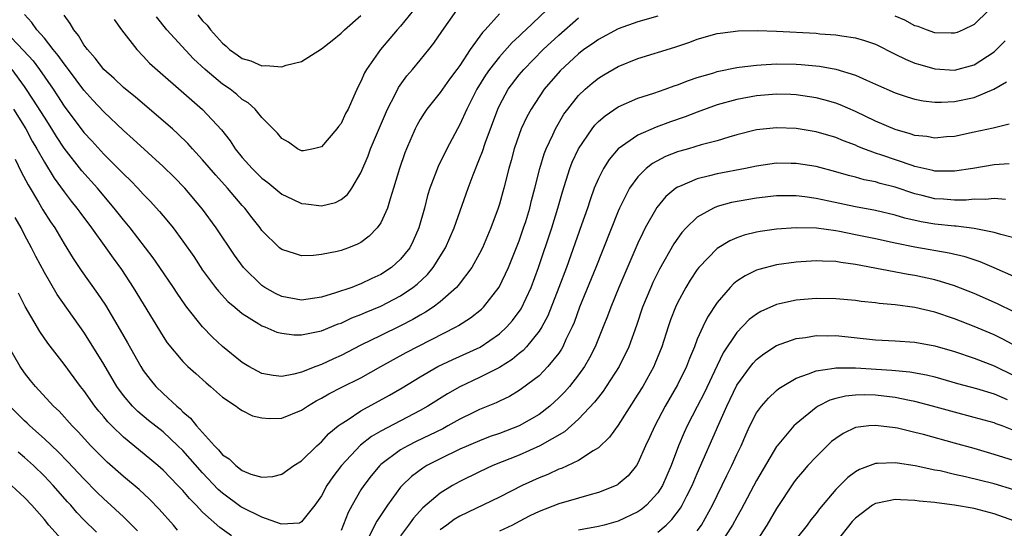
# Model space of a CAD drawing. Units: inches. Extents: x 2508000 to 2511000, y 1548000 to 1551000.
# Drawn here: x 2508321 to 2508420, y 1550045 to 1550096 of the extents above; entities that cross this region are included whole.
import ezdxf

# ---------------------------------------------------------------- set-up
doc = ezdxf.new("R2010")
doc.units = ezdxf.units.IN
doc.header["$MEASUREMENT"] = 0
doc.layers.add('LD25081548_2ft', color=43, linetype='Continuous')

msp = doc.modelspace()

# ---------------------------------------------------------------- linework, layer by layer
at = {"layer": 'LD25081548_2ft'}
for points, elevation in [([(2508385, 1550096.391), (2508383, 1550095.816), (2508381, 1550095.103), (2508379, 1550094.039), (2508378.401, 1550093.599), (2508377.537, 1550093), (2508377, 1550092.594), (2508375.129, 1550090.871), (2508373.522, 1550089), (2508373, 1550088.237), (2508372.201, 1550087), (2508371.778, 1550086.222), (2508371.209, 1550085), (2508371, 1550084.443), (2508370.501, 1550083), (2508370.19, 1550081.81), (2508369.95, 1550081), (2508369.447, 1550079), (2508369, 1550077.398), (2508368.876, 1550077), (2508368.146, 1550075), (2508367.297, 1550073), (2508367, 1550072.409), (2508366.212, 1550071), (2508364.831, 1550069.17), (2508364.665, 1550069), (2508363, 1550067.545), (2508362.296, 1550067), (2508361.521, 1550066.479), (2508361, 1550066.189), (2508360.255, 1550065.745), (2508359, 1550065.105), (2508357, 1550064.149), (2508355, 1550063.149), (2508353, 1550062.109), (2508352.22, 1550061.78), (2508351, 1550061.207), (2508350.426, 1550061), (2508349, 1550060.442), (2508348.227, 1550060.226), (2508347, 1550059.999), (2508346.114, 1550060.114), (2508345, 1550060.307), (2508344.535, 1550060.535), (2508343.683, 1550061), (2508343, 1550061.401), (2508341, 1550063.028), (2508339.984, 1550063.984), (2508338.996, 1550064.996), (2508337.403, 1550067), (2508337.229, 1550067.229), (2508336.414, 1550068.414), (2508336.042, 1550069), (2508334.68, 1550071), (2508333.987, 1550071.988), (2508331.681, 1550075), (2508331, 1550075.817), (2508330.066, 1550077), (2508329, 1550078.237), (2508328.364, 1550079), (2508326.781, 1550080.781), (2508325, 1550083.055), (2508324.22, 1550084.22), (2508323.753, 1550085), (2508323, 1550086.171), (2508321.915, 1550087.915), (2508321, 1550089.268), (2508319.754, 1550091)], 6950), ([(2508373.756, 1550097), (2508371.674, 1550095), (2508371.318, 1550094.682), (2508371, 1550094.36), (2508370.291, 1550093.709), (2508369, 1550092.271), (2508368, 1550091), (2508367.591, 1550090.409), (2508366.709, 1550089), (2508365.7, 1550087), (2508365, 1550085.434), (2508364.752, 1550085), (2508363.685, 1550083), (2508362.81, 1550081.19), (2508361.979, 1550079), (2508361.742, 1550078.258), (2508361.416, 1550077), (2508360.861, 1550075), (2508360.289, 1550073.711), (2508359.929, 1550073), (2508359, 1550071.836), (2508358.081, 1550071), (2508357, 1550070.299), (2508356.109, 1550069.89), (2508355, 1550069.345), (2508354.737, 1550069.263), (2508354.085, 1550069), (2508352.435, 1550068.435), (2508351, 1550068.013), (2508349, 1550067.699), (2508347, 1550068.073), (2508346.362, 1550068.362), (2508345.276, 1550069), (2508345, 1550069.186), (2508343.143, 1550071), (2508342.237, 1550072.237), (2508340.382, 1550075), (2508339, 1550076.887), (2508337.206, 1550079), (2508336.114, 1550080.114), (2508335, 1550081.205), (2508331.975, 1550083.974), (2508331, 1550084.833), (2508329, 1550086.733), (2508327.906, 1550087.907), (2508327, 1550088.912), (2508325.433, 1550091), (2508325.256, 1550091.256), (2508325, 1550091.561), (2508324.409, 1550092.409), (2508323.908, 1550093), (2508323, 1550094.151), (2508322.238, 1550095), (2508321.734, 1550095.734), (2508321, 1550096.56)], 6954), ([(2508369, 1550096.6), (2508367.55, 1550095), (2508367.279, 1550094.721), (2508366.051, 1550093), (2508365, 1550091.416), (2508364.7, 1550091), (2508363.968, 1550090.032), (2508363, 1550088.668), (2508361.666, 1550087), (2508361.399, 1550086.601), (2508361, 1550085.946), (2508360.661, 1550085.339), (2508360.49, 1550085), (2508359.609, 1550083), (2508359.435, 1550082.565), (2508358.889, 1550081), (2508358.297, 1550079), (2508357.942, 1550077.942), (2508357.675, 1550077), (2508357, 1550075.514), (2508356.633, 1550075), (2508355.833, 1550074.166), (2508355, 1550073.541), (2508354.643, 1550073.358), (2508353.757, 1550073), (2508353, 1550072.719), (2508352.615, 1550072.615), (2508351, 1550072.314), (2508350.21, 1550072.21), (2508349, 1550072.188), (2508348.371, 1550072.37), (2508347, 1550072.805), (2508346.777, 1550073), (2508345, 1550074.726), (2508344.81, 1550075), (2508344.023, 1550076.023), (2508343.25, 1550077), (2508343, 1550077.264), (2508341.526, 1550079), (2508340.327, 1550080.327), (2508339, 1550081.891), (2508337.974, 1550083), (2508337.521, 1550083.521), (2508336.505, 1550084.506), (2508335.95, 1550085), (2508332.208, 1550088.208), (2508331, 1550089.187), (2508330.073, 1550090.073), (2508329, 1550091.008), (2508328.147, 1550092.147), (2508327.367, 1550093), (2508327, 1550093.502), (2508326.438, 1550094.437), (2508325.967, 1550095), (2508325.626, 1550095.626), (2508325, 1550096.496)], 6956), ([(2508330.049, 1550096.049), (2508330.799, 1550095), (2508332.345, 1550093), (2508333, 1550092.345), (2508333.645, 1550091.645), (2508337.893, 1550087.893), (2508339, 1550086.955), (2508340.893, 1550084.892), (2508341.776, 1550083.777), (2508342.28, 1550083), (2508343, 1550082.125), (2508344.015, 1550081), (2508345, 1550080.04), (2508345.586, 1550079.586), (2508347, 1550078.411), (2508348.092, 1550077.908), (2508349, 1550077.457), (2508349.426, 1550077.426), (2508351, 1550077.229), (2508352.427, 1550077.573), (2508353, 1550077.879), (2508353.639, 1550078.361), (2508354.087, 1550079), (2508355, 1550080.555), (2508355.721, 1550082.279), (2508355.978, 1550083), (2508356.879, 1550085.121), (2508357.703, 1550087), (2508358.473, 1550088.473), (2508358.814, 1550089.186), (2508359.655, 1550090.345), (2508360.229, 1550091), (2508361, 1550091.93), (2508361.873, 1550093), (2508362.359, 1550093.641), (2508363.163, 1550094.838), (2508364.696, 1550097)], 6958), ([(2508360.301, 1550097), (2508359, 1550095.384), (2508358.655, 1550095), (2508356.984, 1550093), (2508355.561, 1550091), (2508355.349, 1550090.651), (2508355, 1550089.795), (2508354.717, 1550089.283), (2508354.296, 1550088.296), (2508353.707, 1550087), (2508353.456, 1550086.544), (2508353, 1550085.552), (2508352.744, 1550085.256), (2508352.553, 1550085), (2508351, 1550083.19), (2508350.198, 1550083), (2508349.2, 1550082.8), (2508349, 1550082.787), (2508348.606, 1550083), (2508347.67, 1550083.671), (2508347, 1550084.026), (2508346.571, 1550084.571), (2508345, 1550086.156), (2508344.305, 1550087), (2508343.615, 1550087.616), (2508343, 1550087.981), (2508342.46, 1550088.46), (2508341.772, 1550089), (2508341, 1550089.519), (2508339.244, 1550091), (2508338.081, 1550092.081), (2508335.396, 1550095), (2508334.33, 1550096.329)], 6960), ([(2508338.529, 1550096.529), (2508339, 1550095.907), (2508339.467, 1550095.467), (2508339.785, 1550095), (2508341, 1550093.641), (2508341.364, 1550093.364), (2508341.716, 1550093), (2508342.488, 1550092.488), (2508343, 1550092.102), (2508343.865, 1550091.865), (2508345, 1550091.372), (2508345.403, 1550091.403), (2508347, 1550091.281), (2508347.434, 1550091.434), (2508349, 1550091.795), (2508351, 1550093.07), (2508352.09, 1550093.909), (2508353, 1550094.663), (2508353.33, 1550095), (2508355, 1550096.446)], 6962), ([(2508418.48, 1550097), (2508417, 1550095.551), (2508415.866, 1550095), (2508415.257, 1550094.743), (2508415, 1550094.652), (2508414.675, 1550094.675), (2508413, 1550094.713), (2508412.167, 1550095), (2508411.333, 1550095.333), (2508411, 1550095.419), (2508409.972, 1550095.972), (2508409, 1550096.377)], 6950), ([(2508319, 1550094.9), (2508320.905, 1550092.906), (2508321.861, 1550091.861), (2508322.499, 1550091), (2508323.899, 1550089), (2508324.343, 1550088.344), (2508325, 1550087.306), (2508327, 1550084.621), (2508327.788, 1550083.788), (2508329, 1550082.452), (2508330.477, 1550081), (2508331, 1550080.45), (2508331.747, 1550079.747), (2508332.459, 1550079), (2508333, 1550078.405), (2508333.701, 1550077.7), (2508334.653, 1550076.653), (2508335, 1550076.225), (2508335.567, 1550075.568), (2508336.014, 1550075), (2508337, 1550073.667), (2508338.099, 1550072.099), (2508339, 1550070.746), (2508340.299, 1550069), (2508340.607, 1550068.607), (2508341.562, 1550067.562), (2508342.25, 1550067), (2508343, 1550066.35), (2508344.668, 1550065.332), (2508345, 1550065.112), (2508345.304, 1550065), (2508346.486, 1550064.486), (2508347, 1550064.364), (2508348.203, 1550064.203), (2508349, 1550064.215), (2508350.497, 1550064.497), (2508351, 1550064.62), (2508352.701, 1550065.299), (2508353, 1550065.399), (2508354.093, 1550065.907), (2508355, 1550066.249), (2508355.516, 1550066.484), (2508357, 1550067.106), (2508359, 1550068.144), (2508360.258, 1550069), (2508360.675, 1550069.325), (2508361.713, 1550070.287), (2508362.293, 1550071), (2508363.551, 1550073), (2508364.414, 1550075), (2508365.848, 1550079), (2508366.344, 1550080.344), (2508367, 1550081.978), (2508367.279, 1550082.721), (2508367.546, 1550083.546), (2508368.824, 1550087), (2508369, 1550087.365), (2508369.89, 1550089), (2508371, 1550090.445), (2508371.46, 1550091), (2508373.436, 1550093), (2508375, 1550094.454), (2508377, 1550096.209)], 6952), ([(2508319.892, 1550087), (2508321.123, 1550085), (2508321.774, 1550083.774), (2508322.235, 1550083), (2508323, 1550081.628), (2508324.008, 1550080.008), (2508325, 1550078.639), (2508325.708, 1550077.708), (2508326.286, 1550077), (2508326.582, 1550076.582), (2508327.782, 1550075), (2508329.218, 1550073), (2508329.95, 1550071.95), (2508330.794, 1550070.795), (2508331.987, 1550069), (2508335, 1550064.042), (2508335.412, 1550063.412), (2508337, 1550061.496), (2508337.518, 1550061), (2508338.303, 1550060.303), (2508339.344, 1550059.344), (2508339.806, 1550059), (2508341, 1550057.921), (2508342.385, 1550057), (2508342.739, 1550056.739), (2508343, 1550056.568), (2508344.035, 1550056.035), (2508345, 1550055.819), (2508345.755, 1550055.755), (2508347, 1550055.788), (2508349, 1550056.582), (2508349.589, 1550057), (2508350.473, 1550057.527), (2508351, 1550057.798), (2508351.753, 1550058.246), (2508353.082, 1550058.918), (2508355, 1550059.849), (2508357.025, 1550061), (2508359.589, 1550062.411), (2508364.63, 1550065), (2508364.867, 1550065.134), (2508366.087, 1550065.913), (2508367.19, 1550066.81), (2508367.381, 1550067), (2508368.986, 1550069.014), (2508369.926, 1550071), (2508371, 1550073.698), (2508371.449, 1550075), (2508371.655, 1550075.655), (2508372.064, 1550077), (2508372.247, 1550077.752), (2508372.591, 1550079), (2508373.1, 1550081), (2508373.531, 1550082.469), (2508373.736, 1550083), (2508374.396, 1550084.396), (2508374.657, 1550085), (2508375.525, 1550086.475), (2508375.91, 1550087), (2508377, 1550088.367), (2508377.661, 1550089), (2508378.377, 1550089.623), (2508379, 1550090.119), (2508379.541, 1550090.459), (2508381, 1550091.292), (2508383, 1550092.091), (2508386.744, 1550093.256), (2508388.244, 1550093.757), (2508389, 1550094.044), (2508391, 1550094.616), (2508391.327, 1550094.673), (2508393.114, 1550094.886), (2508395.077, 1550094.923), (2508397, 1550094.861), (2508401, 1550094.653), (2508401.387, 1550094.613), (2508403, 1550094.497), (2508403.618, 1550094.382), (2508405, 1550094.184), (2508405.915, 1550093.915), (2508407, 1550093.54), (2508409, 1550092.559), (2508410.033, 1550092.032), (2508411, 1550091.648), (2508411.485, 1550091.485), (2508413, 1550091.074), (2508415, 1550090.945), (2508417, 1550091.473), (2508419, 1550092.785), (2508419.241, 1550093), (2508420.112, 1550093.888)], 6948), ([(2508320.052, 1550081.948), (2508320.655, 1550080.655), (2508321.349, 1550079.349), (2508322.416, 1550077.584), (2508322.842, 1550076.843), (2508323.617, 1550075.617), (2508324.045, 1550075), (2508325, 1550073.406), (2508325.92, 1550071.92), (2508326.715, 1550070.716), (2508328.39, 1550068.39), (2508329.189, 1550067.189), (2508330.678, 1550064.678), (2508331.406, 1550063.406), (2508332.743, 1550061), (2508333, 1550060.611), (2508333.696, 1550059.696), (2508334.27, 1550059), (2508335, 1550058.293), (2508336.383, 1550057), (2508336.721, 1550056.721), (2508337, 1550056.44), (2508337.785, 1550055.785), (2508338.366, 1550055), (2508340.189, 1550053), (2508340.599, 1550052.599), (2508341, 1550052.088), (2508341.68, 1550051.681), (2508342.342, 1550051), (2508343, 1550050.497), (2508343.858, 1550050.141), (2508345, 1550049.831), (2508346.087, 1550049.913), (2508347, 1550050.127), (2508348.225, 1550051), (2508349, 1550051.497), (2508350.538, 1550053), (2508351, 1550053.397), (2508351.76, 1550054.24), (2508352.692, 1550055), (2508353, 1550055.233), (2508353.596, 1550055.597), (2508355, 1550056.528), (2508357.899, 1550058.101), (2508359.155, 1550058.845), (2508361, 1550059.967), (2508362.767, 1550061), (2508364.278, 1550061.722), (2508367.037, 1550062.963), (2508369, 1550064.301), (2508369.749, 1550065), (2508370.333, 1550065.666), (2508371.183, 1550066.817), (2508372.211, 1550069), (2508372.942, 1550071), (2508374.289, 1550075), (2508374.901, 1550077), (2508375.37, 1550078.63), (2508376.129, 1550081), (2508376.365, 1550081.635), (2508376.988, 1550083), (2508378.358, 1550085), (2508378.638, 1550085.362), (2508379, 1550085.729), (2508379.676, 1550086.324), (2508381, 1550087.223), (2508383, 1550088.112), (2508384.617, 1550088.617), (2508385.745, 1550089), (2508386.667, 1550089.333), (2508387, 1550089.434), (2508388.11, 1550089.889), (2508389, 1550090.175), (2508390.669, 1550090.669), (2508391, 1550090.781), (2508393, 1550091.202), (2508393.217, 1550091.217), (2508395, 1550091.45), (2508395.455, 1550091.455), (2508397, 1550091.553), (2508399, 1550091.536), (2508399.511, 1550091.511), (2508401.343, 1550091.343), (2508403.019, 1550091.019), (2508405, 1550090.409), (2508406.093, 1550089.907), (2508407, 1550089.524), (2508409, 1550088.643), (2508410.228, 1550088.228), (2508411, 1550088.001), (2508411.834, 1550087.834), (2508413, 1550087.703), (2508413.693, 1550087.693), (2508415, 1550087.767), (2508417, 1550088.173), (2508418.979, 1550089.021), (2508420.266, 1550089.734)], 6946), ([(2508420.507, 1550085.493), (2508418.911, 1550085.089), (2508417, 1550084.654), (2508415, 1550084.245), (2508414.19, 1550084.19), (2508413, 1550084.078), (2508412.217, 1550084.217), (2508411, 1550084.343), (2508410.513, 1550084.513), (2508409, 1550084.933), (2508407, 1550085.794), (2508405, 1550086.743), (2508403.432, 1550087.432), (2508403, 1550087.592), (2508401.91, 1550087.91), (2508401, 1550088.149), (2508399, 1550088.44), (2508398.462, 1550088.462), (2508397, 1550088.492), (2508395, 1550088.328), (2508393, 1550087.97), (2508391, 1550087.423), (2508389, 1550086.7), (2508387.786, 1550086.214), (2508386.294, 1550085.706), (2508384.826, 1550085.174), (2508383, 1550084.37), (2508381.007, 1550082.993), (2508380.082, 1550081.918), (2508379.51, 1550081), (2508379, 1550079.983), (2508378.587, 1550079), (2508378.162, 1550077.839), (2508377.89, 1550077), (2508377.306, 1550075.306), (2508375.764, 1550071), (2508375.013, 1550069), (2508373.88, 1550066.12), (2508373.277, 1550065), (2508373, 1550064.561), (2508371.741, 1550063), (2508371.388, 1550062.612), (2508371, 1550062.313), (2508370.286, 1550061.715), (2508369, 1550060.916), (2508367, 1550059.9), (2508365, 1550058.97), (2508363.749, 1550058.251), (2508361.778, 1550057), (2508361, 1550056.556), (2508357, 1550054.492), (2508356.06, 1550053.941), (2508354.944, 1550053.056), (2508353.026, 1550051), (2508352.144, 1550049.857), (2508351.558, 1550049), (2508351, 1550047.941), (2508350.354, 1550047), (2508349, 1550045.308), (2508348.795, 1550045.205), (2508347, 1550045.102), (2508346.874, 1550045.126), (2508345, 1550045.78), (2508343, 1550046.764), (2508342.853, 1550046.852), (2508341, 1550048.214), (2508340.578, 1550048.578), (2508339, 1550050.266), (2508337, 1550052.516), (2508336.5, 1550053), (2508335, 1550054.395), (2508333.545, 1550055.545), (2508332.462, 1550056.462), (2508331.917, 1550057), (2508331, 1550058.075), (2508330.331, 1550059), (2508329, 1550061.257), (2508327.581, 1550063.58), (2508327, 1550064.49), (2508324.29, 1550068.29), (2508323, 1550070.489), (2508322.126, 1550072.126), (2508321.704, 1550073), (2508321, 1550074.298), (2508320.642, 1550075), (2508320.058, 1550076.058)], 6944), ([(2508420.521, 1550081.479), (2508419, 1550081.356), (2508416.857, 1550081), (2508415, 1550080.719), (2508414.734, 1550080.734), (2508413, 1550080.733), (2508412.793, 1550080.793), (2508411, 1550081.205), (2508410.703, 1550081.297), (2508407.643, 1550082.357), (2508407, 1550082.564), (2508405.816, 1550083), (2508405.232, 1550083.232), (2508405, 1550083.341), (2508403.787, 1550083.788), (2508403, 1550084.127), (2508401, 1550084.712), (2508399, 1550085.026), (2508397, 1550085.101), (2508395, 1550084.906), (2508393, 1550084.411), (2508392.176, 1550084.176), (2508391, 1550083.807), (2508389.379, 1550083.379), (2508388.117, 1550083), (2508387.243, 1550082.758), (2508387, 1550082.68), (2508385.789, 1550082.21), (2508384.485, 1550081.515), (2508383.845, 1550081), (2508383, 1550080.154), (2508382.162, 1550079), (2508381.136, 1550077), (2508381, 1550076.69), (2508378.746, 1550071), (2508377.105, 1550067), (2508376.542, 1550065.458), (2508376.345, 1550065), (2508375.727, 1550063.727), (2508375.405, 1550063), (2508375.259, 1550062.741), (2508375, 1550062.369), (2508373.904, 1550061), (2508373, 1550060.077), (2508371.246, 1550058.754), (2508371, 1550058.588), (2508370.008, 1550057.992), (2508369, 1550057.516), (2508368.659, 1550057.341), (2508367, 1550056.649), (2508366.326, 1550056.326), (2508365, 1550055.679), (2508363.791, 1550055), (2508363.271, 1550054.729), (2508361.937, 1550054.063), (2508360.578, 1550053.422), (2508359.739, 1550053), (2508359, 1550052.578), (2508357, 1550051.097), (2508356.895, 1550051), (2508356.029, 1550049.971), (2508355.282, 1550049), (2508355, 1550048.552), (2508354.104, 1550047), (2508353.722, 1550046.278), (2508353, 1550044.451)], 6942), ([(2508420.145, 1550077.855), (2508419, 1550077.959), (2508418.133, 1550077.867), (2508417, 1550077.89), (2508416.193, 1550077.807), (2508415, 1550077.806), (2508413.899, 1550077.899), (2508413, 1550077.943), (2508411.725, 1550078.275), (2508411, 1550078.446), (2508409, 1550079.119), (2508407.488, 1550079.488), (2508407, 1550079.641), (2508405.863, 1550079.863), (2508405, 1550080.116), (2508404.285, 1550080.285), (2508403, 1550080.669), (2508401, 1550081.193), (2508399, 1550081.512), (2508398.482, 1550081.518), (2508397, 1550081.527), (2508395, 1550081.249), (2508393.858, 1550081), (2508391, 1550080.449), (2508390.246, 1550080.246), (2508389, 1550079.972), (2508387.188, 1550079.188), (2508387, 1550079.121), (2508386.823, 1550079), (2508385.832, 1550078.168), (2508384.924, 1550077.076), (2508383.744, 1550075), (2508383.483, 1550074.517), (2508383, 1550073.46), (2508381.061, 1550069), (2508380.245, 1550067), (2508379.918, 1550066.082), (2508379.496, 1550065), (2508378.681, 1550063), (2508378.113, 1550061.887), (2508377.59, 1550061), (2508377, 1550060.176), (2508376.078, 1550059), (2508375.582, 1550058.418), (2508375, 1550057.834), (2508374.085, 1550057), (2508373, 1550056.163), (2508371, 1550055.002), (2508369, 1550054.255), (2508368.073, 1550053.927), (2508367, 1550053.515), (2508365, 1550052.645), (2508363, 1550051.689), (2508361.665, 1550051), (2508361.25, 1550050.749), (2508360.103, 1550049.897), (2508359.166, 1550049), (2508359, 1550048.81), (2508357.678, 1550047), (2508356.609, 1550045.392), (2508355.81, 1550043.81)], 6940), ([(2508421, 1550074.003), (2508419.668, 1550074.332), (2508419, 1550074.554), (2508417, 1550074.949), (2508415.177, 1550075.177), (2508415, 1550075.177), (2508413, 1550075.384), (2508411.617, 1550075.617), (2508409.992, 1550075.992), (2508409, 1550076.296), (2508407, 1550076.753), (2508405, 1550077.115), (2508402.303, 1550077.698), (2508401, 1550077.961), (2508399.873, 1550078.127), (2508399, 1550078.228), (2508397, 1550078.241), (2508395, 1550078.019), (2508392.449, 1550077.551), (2508391, 1550077.15), (2508390.639, 1550077), (2508389, 1550076.075), (2508387.87, 1550075), (2508387.447, 1550074.553), (2508386.614, 1550073.386), (2508385.178, 1550070.822), (2508384.517, 1550069.483), (2508384.299, 1550069), (2508383.47, 1550067), (2508382.85, 1550065.15), (2508382.076, 1550063), (2508381.094, 1550061), (2508379.805, 1550059), (2508379.48, 1550058.52), (2508379, 1550057.924), (2508378.608, 1550057.391), (2508377, 1550055.68), (2508375.581, 1550054.418), (2508373.074, 1550053), (2508371, 1550052.071), (2508368.322, 1550051), (2508367, 1550050.385), (2508365, 1550049.408), (2508364.255, 1550049), (2508363, 1550048.223), (2508361.257, 1550046.743), (2508360.311, 1550045.689), (2508359.815, 1550045), (2508359, 1550043.916)], 6938), ([(2508421, 1550070.101), (2508419, 1550070.982), (2508417.579, 1550071.579), (2508416.07, 1550072.07), (2508414.459, 1550072.459), (2508411, 1550073.073), (2508409, 1550073.476), (2508407, 1550073.908), (2508405, 1550074.317), (2508403.366, 1550074.634), (2508403, 1550074.697), (2508401.04, 1550074.96), (2508399, 1550075.024), (2508397, 1550074.889), (2508395.354, 1550074.646), (2508395, 1550074.574), (2508393.745, 1550074.255), (2508393, 1550073.996), (2508392.3, 1550073.7), (2508391, 1550072.906), (2508389.15, 1550071), (2508389, 1550070.808), (2508388.282, 1550069.718), (2508387.852, 1550069), (2508387, 1550067.434), (2508386.795, 1550067), (2508386.295, 1550065.705), (2508386.051, 1550065), (2508385.415, 1550063), (2508384.724, 1550061.277), (2508384.597, 1550061), (2508383.481, 1550059), (2508383, 1550058.203), (2508381, 1550055.098), (2508380.134, 1550053.867), (2508379, 1550052.784), (2508378.49, 1550052.49), (2508377, 1550051.517), (2508375.283, 1550050.717), (2508375, 1550050.627), (2508373.881, 1550050.119), (2508373, 1550049.776), (2508371.312, 1550049), (2508369, 1550047.829), (2508365, 1550045.911), (2508364.432, 1550045.568), (2508363.693, 1550045), (2508363, 1550044.505)], 6936), ([(2508421, 1550066.543), (2508419.339, 1550067.339), (2508417, 1550068.373), (2508415, 1550069.146), (2508413.591, 1550069.591), (2508413, 1550069.743), (2508411, 1550070.187), (2508410.299, 1550070.299), (2508405, 1550071.308), (2508403.503, 1550071.503), (2508403, 1550071.602), (2508401.639, 1550071.639), (2508401, 1550071.691), (2508399, 1550071.557), (2508397, 1550071.263), (2508395.203, 1550070.797), (2508395, 1550070.722), (2508393.833, 1550070.167), (2508393, 1550069.613), (2508392.656, 1550069.344), (2508392.33, 1550069), (2508391, 1550067.47), (2508390.022, 1550065.978), (2508389.546, 1550065), (2508389, 1550063.754), (2508388.705, 1550063), (2508388.198, 1550061.802), (2508387.899, 1550061), (2508387, 1550059.159), (2508385.759, 1550057), (2508384.693, 1550055), (2508384.168, 1550053.832), (2508383.772, 1550053), (2508383, 1550051.234), (2508382.851, 1550051), (2508382.021, 1550049.979), (2508381, 1550049.114), (2508380.934, 1550049.065), (2508380.792, 1550049), (2508379, 1550048.283), (2508378.023, 1550048.023), (2508377, 1550047.708), (2508375, 1550047.133), (2508373, 1550046.369), (2508372.08, 1550045.92), (2508371, 1550045.342), (2508370.323, 1550045), (2508369, 1550044.393)], 6934), ([(2508341.913, 1550043.913), (2508340.748, 1550044.748), (2508339, 1550046.314), (2508338.358, 1550047), (2508337.678, 1550047.678), (2508337, 1550048.481), (2508336.509, 1550049), (2508335, 1550050.528), (2508334.471, 1550051), (2508333.673, 1550051.673), (2508331, 1550053.858), (2508329.832, 1550055), (2508329.425, 1550055.425), (2508329, 1550055.941), (2508328.505, 1550056.506), (2508328.119, 1550057), (2508327, 1550058.586), (2508326.67, 1550059), (2508325, 1550061.242), (2508323.347, 1550063.347), (2508322.534, 1550064.534), (2508321.053, 1550067.053), (2508320.401, 1550068.401)], 6942), ([(2508422.42, 1550062.42), (2508419.812, 1550063.812), (2508419, 1550064.199), (2508417, 1550065.043), (2508415, 1550065.821), (2508413, 1550066.486), (2508411, 1550066.965), (2508409, 1550067.233), (2508407.375, 1550067.375), (2508407, 1550067.434), (2508405.576, 1550067.576), (2508405, 1550067.66), (2508403, 1550067.845), (2508401, 1550067.885), (2508399, 1550067.721), (2508397.324, 1550067.324), (2508397, 1550067.261), (2508395.436, 1550066.563), (2508395, 1550066.303), (2508394.258, 1550065.742), (2508393, 1550064.446), (2508391.619, 1550062.381), (2508391, 1550061.124), (2508389.68, 1550058.32), (2508389, 1550056.954), (2508387.982, 1550055), (2508387.67, 1550054.33), (2508387.101, 1550053), (2508386.35, 1550051), (2508385.489, 1550049), (2508385, 1550048.247), (2508383.855, 1550047), (2508383.397, 1550046.603), (2508383, 1550046.341), (2508381, 1550045.405), (2508379.599, 1550045), (2508379, 1550044.854), (2508377, 1550044.465)], 6932), ([(2508385, 1550044.266), (2508385.848, 1550045), (2508386.442, 1550045.558), (2508387.297, 1550046.703), (2508387.469, 1550047), (2508387.933, 1550047.933), (2508388.495, 1550049), (2508389, 1550050.195), (2508391.169, 1550055.169), (2508391.984, 1550057), (2508393, 1550059.117), (2508394.373, 1550061), (2508394.646, 1550061.354), (2508395, 1550061.729), (2508395.717, 1550062.283), (2508397, 1550063.117), (2508399, 1550063.827), (2508399.943, 1550063.943), (2508401, 1550064.14), (2508402.116, 1550064.116), (2508403, 1550064.141), (2508407, 1550063.711), (2508409, 1550063.61), (2508411, 1550063.473), (2508413, 1550063.096), (2508415, 1550062.515), (2508417, 1550061.844), (2508419, 1550061.077), (2508421, 1550060.113)], 6930), ([(2508336.476, 1550044.476), (2508336.054, 1550045), (2508334.618, 1550046.618), (2508333.614, 1550047.614), (2508332.574, 1550048.575), (2508331, 1550049.893), (2508329.347, 1550051.348), (2508329, 1550051.682), (2508327.714, 1550053), (2508326.419, 1550054.419), (2508325.825, 1550055), (2508324.484, 1550056.484), (2508323.925, 1550057), (2508322.094, 1550059), (2508321.597, 1550059.597), (2508321, 1550060.353), (2508320.563, 1550061), (2508319.405, 1550063)], 6940), ([(2508389, 1550044.422), (2508389.417, 1550045), (2508390.531, 1550047), (2508391.996, 1550050.004), (2508392.501, 1550051), (2508393, 1550052.109), (2508393.422, 1550053), (2508393.898, 1550054.102), (2508394.323, 1550055), (2508395, 1550056.319), (2508395.49, 1550057), (2508396.182, 1550057.819), (2508397, 1550058.575), (2508397.229, 1550058.771), (2508397.587, 1550059), (2508399, 1550059.825), (2508400.255, 1550060.255), (2508401, 1550060.58), (2508402.847, 1550060.847), (2508403, 1550060.887), (2508404.863, 1550060.863), (2508405, 1550060.876), (2508408.652, 1550060.652), (2508410.47, 1550060.47), (2508412.158, 1550060.158), (2508413, 1550059.949), (2508415.298, 1550059.298), (2508417.22, 1550058.78), (2508419, 1550058.236), (2508420.308, 1550057.692)], 6928), ([(2508421, 1550054.554), (2508419.821, 1550055), (2508419.212, 1550055.212), (2508419, 1550055.307), (2508417, 1550055.872), (2508415, 1550056.38), (2508412.764, 1550057), (2508411, 1550057.46), (2508410.436, 1550057.564), (2508409, 1550057.871), (2508407, 1550058.108), (2508405.866, 1550058.134), (2508405, 1550058.116), (2508403.985, 1550058.015), (2508403, 1550057.774), (2508402.398, 1550057.602), (2508401.222, 1550057), (2508401, 1550056.864), (2508399, 1550055.222), (2508398.772, 1550055), (2508397.061, 1550053), (2508397, 1550052.92), (2508395, 1550049.51), (2508393.432, 1550046.568), (2508393, 1550045.806), (2508392.573, 1550045), (2508391.157, 1550042.843)], 6926), ([(2508332.421, 1550044.421), (2508331.854, 1550045), (2508331, 1550045.82), (2508329.352, 1550047.351), (2508329, 1550047.656), (2508328.318, 1550048.318), (2508327, 1550049.654), (2508325.39, 1550051.39), (2508324.391, 1550052.391), (2508323, 1550053.698), (2508321.547, 1550055), (2508321.278, 1550055.278), (2508321, 1550055.527), (2508319.497, 1550057)], 6938), ([(2508423, 1550050.872), (2508419, 1550052.127), (2508417, 1550052.715), (2508415, 1550053.28), (2508411.859, 1550054.141), (2508411, 1550054.359), (2508409.234, 1550054.766), (2508409, 1550054.812), (2508407, 1550055.063), (2508406.338, 1550055), (2508405, 1550054.835), (2508403.749, 1550054.251), (2508403, 1550053.753), (2508402.579, 1550053.421), (2508401, 1550051.894), (2508400.16, 1550051), (2508399.618, 1550050.383), (2508399, 1550049.62), (2508398.739, 1550049.262), (2508397, 1550046.664), (2508396.022, 1550045), (2508394.74, 1550043)], 6924), ([(2508328.275, 1550044.275), (2508327, 1550045.536), (2508326.277, 1550046.277), (2508325.671, 1550047), (2508325.342, 1550047.342), (2508323.903, 1550049), (2508323, 1550049.943), (2508321.907, 1550051), (2508321, 1550051.82), (2508320.351, 1550052.351)], 6936), ([(2508421, 1550048.556), (2508419, 1550049.171), (2508416.117, 1550049.883), (2508415, 1550050.119), (2508413.544, 1550050.456), (2508413, 1550050.554), (2508411.027, 1550050.973), (2508409.234, 1550051.234), (2508409, 1550051.283), (2508407.198, 1550051.198), (2508407, 1550051.209), (2508405.392, 1550050.608), (2508405, 1550050.379), (2508404.215, 1550049.785), (2508403, 1550048.573), (2508401.363, 1550046.638), (2508401, 1550046.164), (2508400.476, 1550045.524), (2508400.098, 1550045), (2508399, 1550043.61)], 6922), ([(2508325, 1550043.26), (2508323.457, 1550045), (2508323, 1550045.551), (2508321.738, 1550047), (2508321, 1550047.788), (2508319.692, 1550049)], 6934), ([(2508421, 1550045.429), (2508419, 1550046.146), (2508417, 1550046.66), (2508415, 1550047.02), (2508413.226, 1550047.226), (2508413, 1550047.267), (2508411.421, 1550047.421), (2508411, 1550047.488), (2508409.544, 1550047.544), (2508409, 1550047.595), (2508407.208, 1550047.208), (2508407, 1550047.179), (2508406.719, 1550047), (2508405, 1550045.7), (2508404.655, 1550045.346), (2508403, 1550043.276)], 6920)]:
    msp.add_lwpolyline(points, dxfattribs=dict(at, elevation=elevation))

doc.saveas('drawing.dxf')
